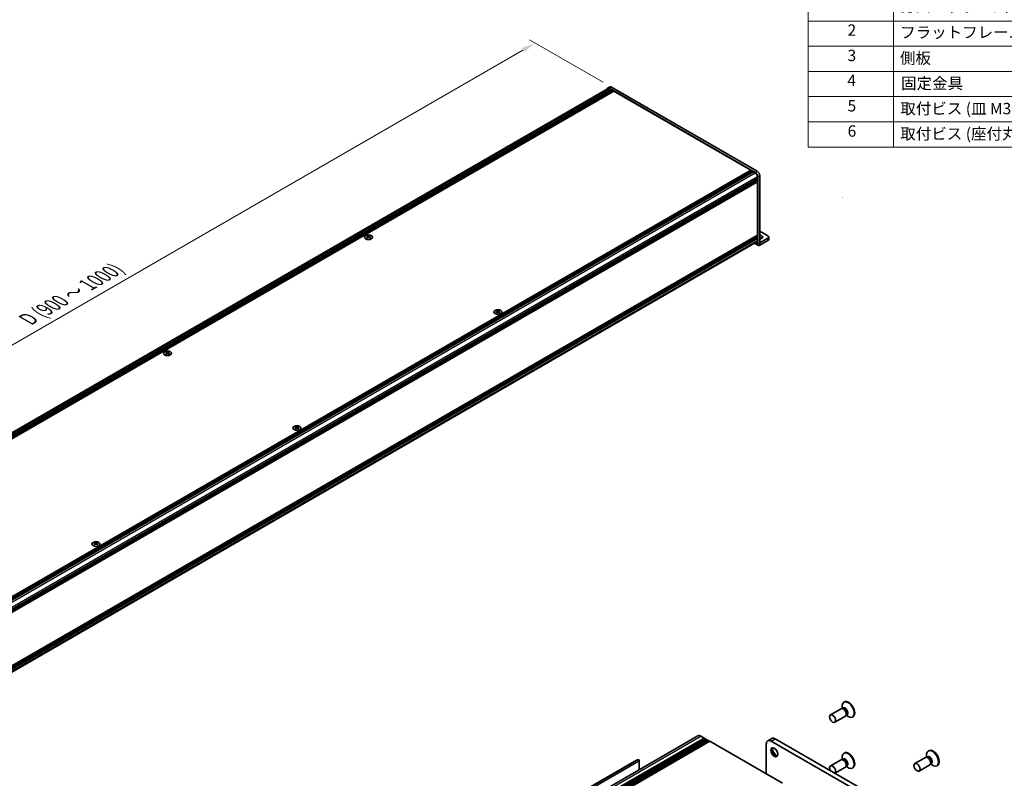
# Model space of a CAD drawing. Units: millimetres. Extents: x -50 to 7754, y -50 to 5560.
# Drawn here: x 165 to 511, y 267 to 534 of the extents above; entities that cross this region are included whole.
import ezdxf

# ---------------------------------------------------------------- set-up
doc = ezdxf.new("R2010")
doc.units = ezdxf.units.MM
doc.header["$LTSCALE"] = 2
doc.layers.get('Defpoints').update_dxf_attribs({"lineweight": 25})
for name, color, linetype, lineweight in [('Dimension (ISO)', 7, 'Continuous', 18), ('Symbol (ISO)', 7, 'Continuous', 18), ('Visible (ISO)', 7, 'Continuous', 35), ('Visible Narrow (ISO)', 7, 'Continuous', 25)]:
    doc.layers.add(name, color=color, linetype=linetype, lineweight=lineweight)
doc.styles.add('Note Text (TK)', font='txt')
doc.styles.add('Note Text (TK2)', font='txt')
doc.dimstyles.new('Default - Method 1b (TK)', dxfattribs={"dimscale": 2, "dimtxt": 2.5, "dimasz": 2.5, "dimexe": 1, "dimexo": 1.5, "dimgap": 1, "dimtad": 1, "dimtoh": 1, "dimrnd": 1e-08, "dimdsep": 46, "dimtxsty": 'Note Text (TK)', "dimcen": 0.09, "dimdle": 5, "dimclrd": 100, "dimclre": 100, "dimclrt": 7, "dimadec": 1, "dimazin": 1, "dimtfac": 1, "dimtmove": 0, "dimatfit": 3, "dimfxl": 1, "dimtolj": 1, "dimlwd": -1, "dimlwe": -1, "dimarcsym": 0})

# ---------------------------------------------------------------- blocks, each defined once
blk = doc.blocks.new('構成内容')
at = {"layer": 'Symbol (ISO)'}
for p, q in [((405.5, 289), (235.5, 289)), ((235.5, 289), (235.5, 284.16)), ((405.5, 289), (405.5, 284.16)), ((405.5, 284.16), (235.5, 284.16)), ((235.5, 284.16), (235.5, 279.12)), ((250.5, 284.16), (250.5, 279.12)), ((295.5, 284.16), (295.5, 279.12)), ((310.5, 284.16), (310.5, 279.12)), ((350.5, 284.16), (350.5, 279.12)), ((405.5, 284.16), (405.5, 279.12)), ((405.5, 279.12), (235.5, 279.12)), ((235.5, 279.12), (235.5, 252.52)), ((250.5, 279.12), (250.5, 252.52)), ((295.5, 279.12), (295.5, 252.52)), ((310.5, 279.12), (310.5, 252.52)), ((350.5, 279.12), (350.5, 252.52)), ((405.5, 279.12), (405.5, 252.52)), ((405.5, 274.69), (235.5, 274.69)), ((405.5, 270.25), (235.5, 270.25)), ((405.5, 265.82), (235.5, 265.82)), ((405.5, 261.39), (235.5, 261.39)), ((405.5, 256.95), (235.5, 256.95)), ((405.5, 252.52), (235.5, 252.52))]:
    blk.add_line(p, q, dxfattribs=at)
at = {"layer": 'Symbol (ISO)', "color": 7, "attachment_point": 7}
for s, insert, char_height, style in [('構成内容', (313.16, 284.69), 2.5, 'Note Text (TK)'), ('No.', (240.76, 280.38), 2.5, 'Note Text (TK)'), ('名称', (269.56, 279.79), 2.5, 'Note Text (TK)'), ('数量', (299.5, 279.76), 2.5, 'Note Text (TK)'), ('材質', (326.9, 279.8), 2.5, 'Note Text (TK)'), ('色・表面処理', (367.9, 279.69), 2.5, 'Note Text (TK)'), ('1', (242.6, 275.91), 2, 'Note Text (TK2)'), ('カバーフレーム', (251.65, 275.55), 2, 'Note Text (TK2)'), ('2', (302.42, 275.91), 2, 'Note Text (TK2)'), ('アルミ押出材 A6063S-T5', (311.65, 275.44), 2, 'Note Text (TK2)'), ('シルバーアルマイト , ブラックアルマイト', (351.65, 275.35), 2, 'Note Text (TK2)'), ('2', (242.42, 271.47), 2, 'Note Text (TK2)'), ('フラットフレーム', (251.67, 271.08), 2, 'Note Text (TK2)'), ('2', (302.42, 271.47), 2, 'Note Text (TK2)'), ('アルミ押出材 A6063S-T5', (311.65, 271.01), 2, 'Note Text (TK2)'), ('シルバーアルマイト , ブラックアルマイト', (351.65, 270.92), 2, 'Note Text (TK2)'), ('3', (242.42, 267.02), 2, 'Note Text (TK2)'), ('側板', (251.62, 266.54), 2, 'Note Text (TK2)'), ('2', (302.42, 267.04), 2, 'Note Text (TK2)'), ('アルミ板 A1050P', (311.65, 266.54), 2, 'Note Text (TK2)'), ('シルバーアルマイト , ブラックアルマイト', (351.65, 266.49), 2, 'Note Text (TK2)'), ('4', (242.37, 262.61), 2, 'Note Text (TK2)'), ('固定金具', (251.83, 262.11), 2, 'Note Text (TK2)'), ('6', (302.43, 262.59), 2, 'Note Text (TK2)'), ('鋼板 SECC', (311.63, 262.06), 2, 'Note Text (TK2)'), ('ジンコート21', (351.65, 262.17), 2, 'Note Text (TK2)'), ('5', (242.42, 258.16), 2, 'Note Text (TK2)'), ('取付ビス (皿 M3 x 8)', (251.69, 257.67), 2, 'Note Text (TK2)'), ('8', (302.41, 258.15), 2, 'Note Text (TK2)'), ('鉄', (311.62, 257.67), 2, 'Note Text (TK2)'), ('ニッケルメッキ , 三価黒クロメート', (351.65, 257.7), 2, 'Note Text (TK2)'), ('6', (242.43, 253.72), 2, 'Note Text (TK2)'), ('12', (301.85, 253.74), 2, 'Note Text (TK2)'), ('取付ビス (座付丸皿 M3 x 5)', (251.69, 253.24), 2, 'Note Text (TK2)'), ('鉄', (311.62, 253.24), 2, 'Note Text (TK2)'), ('ニッケルメッキ , 三価黒クロメート', (351.65, 253.26), 2, 'Note Text (TK2)')]:
    blk.add_mtext(s, dxfattribs=dict(at, insert=insert, char_height=char_height, style=style))
blk = doc.blocks.new('*D14')
at = {"layer": 'Defpoints', "color": 0}
for p in [(345.95, 525.65), (372.82, 510.14), (54.62, 326.42)]:
    blk.add_point(p, dxfattribs=at)
at = {"layer": 'Dimension (ISO)', "color": 100}
for p, q in [((369.82, 511.87), (343.95, 526.8)), ((32.08, 344.44), (341.62, 523.15)), ((51.62, 328.16), (25.75, 343.09))]:
    blk.add_line(p, q, dxfattribs=at)
for points in [[(341.2, 523.87), (342.03, 522.43), (345.95, 525.65)], [(31.66, 345.16), (32.49, 343.72), (27.75, 341.94)]]:
    blk.add_solid(points, dxfattribs=at)
at = {"layer": 'Dimension (ISO)', "color": 7, "insert": (166.47, 427.91), "char_height": 5, "attachment_point": 4, "rotation": 30, "style": 'Note Text (TK)'}
blk.add_mtext('\\A1;{\\Q-30.000;\\W0.816;\\H0.816x; \\fＭＳ Ｐゴシック|b0|i0;\\H5.0000;D (900 ～ 1000)}', dxfattribs=at)

msp = doc.modelspace()

# ---------------------------------------------------------------- linework, layer by layer
at = {"layer": 'Visible (ISO)'}
for p, q in [((55.0715, 326.9359), (371.5585, 509.6597)), ((56.0141, 326.4344), (372.6918, 509.2684)), ((371.4835, 509.7896), (372.1906, 510.1979)), ((423.3737, 480.1297), (372.1085, 509.7277)), ((372.1085, 509.6052), (372.6918, 509.2684)), ((372.6918, 509.2684), (372.7802, 509.1153)), ((424.0808, 480.5379), (372.8156, 510.136)), ((56.1908, 326.3324), (372.8686, 509.1664)), ((56.2792, 326.2813), (372.957, 509.1153)), ((56.456, 326.1793), (373.1338, 509.0133)), ((56.5444, 326.1282), (373.2222, 508.9622)), ((56.7212, 326.0262), (373.3989, 508.8602)), ((56.8096, 325.9751), (373.4873, 508.8091)), ((56.9863, 325.8731), (373.6641, 508.7071)), ((372.8686, 509.1664), (372.957, 509.1153)), ((372.957, 509.1153), (373.0454, 508.9622)), ((373.1338, 509.0133), (373.2222, 508.9622)), ((373.2222, 508.9622), (373.3106, 508.8091)), ((373.3989, 508.8602), (373.4873, 508.8091)), ((373.4873, 508.8091), (373.5757, 508.6561)), ((373.6641, 508.7071), (421.8181, 480.9054)), ((105.1403, 298.0714), (421.8181, 480.9054)), ((105.3171, 297.9693), (421.9949, 480.8033)), ((105.4055, 297.9183), (422.0833, 480.7523)), ((105.5823, 297.8162), (422.26, 480.6502)), ((105.6706, 297.7652), (422.3484, 480.5992)), ((105.8474, 297.6631), (422.5252, 480.4971)), ((105.9358, 297.6121), (422.6136, 480.4461)), ((106.1126, 297.51), (422.7904, 480.344)), ((421.8181, 480.9054), (421.9065, 480.7523)), ((421.9949, 480.8033), (422.0833, 480.7523)), ((422.0833, 480.7523), (422.1716, 480.5992)), ((422.26, 480.6502), (422.3484, 480.5992)), ((422.3484, 480.5992), (422.4368, 480.4461)), ((422.5252, 480.4971), (422.6136, 480.4461)), ((422.6136, 480.4461), (422.702, 480.293)), ((422.7904, 480.344), (423.3737, 480.0072)), ((424.1515, 478.66), (424.1515, 477.9864)), ((424.2576, 454.9208), (424.2576, 478.5988)), ((424.9647, 455.329), (424.9647, 479.007)), ((107.4738, 295.1524), (424.1515, 477.9864)), ((107.4738, 294.9483), (424.1515, 477.7823)), ((107.4738, 294.8462), (424.1515, 477.6802)), ((107.4738, 294.6421), (424.1515, 477.4761)), ((107.4738, 294.54), (424.1515, 477.374)), ((107.4738, 294.3359), (424.1515, 477.1699)), ((107.4738, 294.1916), (424.1257, 477.0106)), ((424.0632, 477.9354), (424.1515, 477.7823)), ((424.0632, 477.6292), (424.1515, 477.4761)), ((424.0632, 477.323), (424.1515, 477.1699)), ((424.1515, 477.7823), (424.1515, 477.6802)), ((424.1515, 477.4761), (424.1515, 477.374)), ((424.1515, 477.1699), (424.1515, 477.0678)), ((424.1515, 476.8433), (424.1515, 458.0231)), ((107.4738, 275.1468), (424.1257, 457.9658)), ((107.4738, 274.8625), (424.1515, 457.6965)), ((107.4738, 274.6583), (424.1515, 457.4923)), ((107.4738, 274.5563), (424.1515, 457.3903)), ((286.8579, 457.8813), (286.8579, 457.773)), ((286.9223, 457.5385), (286.9223, 457.1277)), ((287.6597, 457.5385), (287.6597, 457.1277)), ((287.7241, 457.8813), (287.7241, 457.773)), ((424.0632, 457.6454), (424.1515, 457.4923)), ((424.0632, 457.3392), (424.1515, 457.1861)), ((424.1515, 457.7985), (424.1515, 457.6965)), ((424.1515, 457.4923), (424.1515, 457.3903)), ((427.7931, 457.7781), (424.9647, 459.4111)), ((428.086, 457.3699), (428.086, 456.5534)), ((107.4738, 274.3522), (424.1515, 457.1861)), ((107.4738, 274.2501), (424.1515, 457.0841)), ((107.4738, 274.046), (424.1515, 456.88)), ((107.4738, 273.0003), (423.9237, 455.7028)), ((423.1204, 455.239), (424.4648, 454.4628)), ((424.0632, 457.0331), (424.1515, 456.88)), ((424.1515, 457.1861), (424.1515, 457.0841)), ((424.1515, 456.88), (424.1515, 456.2064)), ((427.7931, 456.9616), (424.9651, 455.3288)), ((424.9651, 454.5123), (427.7931, 456.1451)), ((332.3956, 431.5901), (332.3956, 431.4818)), ((332.46, 431.2473), (332.46, 430.8365)), ((333.1974, 431.2473), (333.1974, 430.8365)), ((333.2618, 431.5901), (333.2618, 431.4818)), ((216.1472, 417.0565), (216.1472, 416.9482)), ((216.2116, 416.7137), (216.2116, 416.3029)), ((216.9491, 416.7137), (216.9491, 416.3029)), ((217.0134, 417.0565), (217.0134, 416.9482)), ((261.6849, 390.7653), (261.6849, 390.657)), ((261.7493, 390.4225), (261.7493, 390.0117)), ((262.4867, 390.4225), (262.4867, 390.0117)), ((262.5511, 390.7653), (262.5511, 390.657)), ((190.9742, 349.9405), (190.9742, 349.8322)), ((191.8404, 349.9405), (191.8404, 349.8322)), ((191.0386, 349.5977), (191.0386, 349.1868)), ((191.7761, 349.5977), (191.7761, 349.1868)), ((453.5737, 291.4508), (449.8189, 289.283)), ((454.3136, 291.496), (453.8873, 291.52)), ((454.0214, 291.5124), (453.9638, 291.9018)), ((454.2658, 291.5617), (454.1664, 291.5043)), ((454.7258, 293.848), (454.549, 293.7459)), ((455.0737, 288.8527), (451.3189, 286.6849)), ((455.4828, 289.4708), (455.2904, 289.0897)), ((455.3509, 289.2096), (455.6594, 288.965)), ((455.5158, 289.3966), (455.4164, 289.3392)), ((457.7258, 288.6518), (457.549, 288.5498)), ((191.0214, 159.4539), (403.1534, 281.9283)), ((193.2881, 158.6713), (405.4202, 281.1458)), ((193.6417, 158.4672), (405.7737, 280.9416)), ((193.8185, 158.3651), (405.9505, 280.8396)), ((194.172, 158.161), (406.304, 280.6355)), ((404.2534, 281.8194), (405.4202, 281.1458)), ((405.4202, 281.1458), (405.5969, 280.8396)), ((405.7737, 280.9416), (405.9505, 280.8396)), ((405.9505, 280.8396), (406.1273, 280.5334)), ((406.304, 280.6355), (406.4808, 280.5334)), ((427.7522, 280.1469), (429.1664, 280.9634)), ((462.2362, 262.4684), (430.4164, 280.8396)), ((194.3488, 158.0589), (406.4808, 280.5334)), ((194.7023, 157.8548), (406.8344, 280.3293)), ((194.8791, 157.7527), (407.0112, 280.2272)), ((195.2327, 157.5486), (407.3647, 280.0231)), ((406.4808, 280.5334), (406.6576, 280.2272)), ((406.8344, 280.3293), (407.0112, 280.2272)), ((407.0112, 280.2272), (407.1879, 279.921)), ((407.3647, 280.0231), (432.962, 265.2445)), ((427.2344, 279.0025), (427.2344, 268.5513)), ((460.822, 261.6519), (429.0022, 280.0231)), ((454.0214, 273.5495), (453.9638, 273.9389)), ((454.7258, 275.8851), (454.549, 275.783)), ((483.2722, 274.3043), (479.5174, 272.1365)), ((484.012, 274.3496), (483.5858, 274.3735)), ((483.7199, 274.366), (483.6623, 274.7554)), ((483.9643, 274.4153), (483.8649, 274.3579)), ((484.4243, 276.7016), (484.2475, 276.5995)), ((305.3319, 229.2386), (382.1917, 273.6136)), ((305.3864, 229.3546), (381.5364, 273.3198)), ((382.1917, 273.6136), (382.3331, 273.532)), ((382.5453, 273.1645), (382.5453, 270.0302)), ((453.5737, 273.4878), (449.8189, 271.32)), ((455.0737, 270.8898), (451.3618, 268.7467)), ((454.3136, 273.5331), (453.8873, 273.557)), ((454.2658, 273.5988), (454.1664, 273.5414)), ((455.4828, 271.5079), (455.2904, 271.1268)), ((455.3509, 271.2467), (455.6594, 271.0021)), ((455.5158, 271.4337), (455.4164, 271.3763)), ((457.7258, 270.6889), (457.549, 270.5869)), ((484.7722, 271.7063), (481.0174, 269.5385)), ((485.1813, 272.3244), (484.9889, 271.9433)), ((485.0494, 272.0632), (485.3579, 271.8186)), ((485.2143, 272.2502), (485.1149, 272.1928)), ((487.4243, 271.5054), (487.2475, 271.4033))]:
    msp.add_line(p, q, dxfattribs=at)
msp.add_arc((453.9651, 471.3292), 0.000408, 270, 0, dxfattribs=at)
for centre, major_axis, start_param, end_param in [((372.1085, 508.7071), (-0.625, 1.0825), 5.49778714, 6.77811943), ((372.1085, 508.7071), (-0.55, 0.9526), 5.49778714, 6.28318531), ((372.8156, 509.1153), (-0.625, 1.0825), 5.49778714, 6.28318531), ((423.3737, 479.1091), (0.625, -1.0825), 0.78539816, 2.35619449), ((423.3737, 479.1091), (0.55, -0.9526), 0.78539816, 2.35619449), ((424.0808, 479.5173), (-0.625, 1.0825), 3.92699082, 5.49778714), ((424.0632, 476.8943), (-0.0625, 0.1083), 3.92699082, 5.3015154), ((424.0632, 477.1189), (0.0625, -0.1083), 0, 0.78539816), ((286.7253, 454.8582), (1.8068, 3.1295), 0.73348815, 0.83730818), ((287.1584, 454.4551), (-1.8482, 3.2012), 5.61642416, 5.71594113), ((287.1584, 454.6082), (1.8482, 3.2012), 0.90403518, 1.00355215), ((287.4236, 454.6082), (1.8482, -3.2012), 2.47483151, 2.57434848), ((287.2115, 457.5689), (0.25, -0.433), 3.92699082, 4.29658814), ((287.4236, 454.4551), (-1.8482, -3.2012), 4.04562784, 4.14514481), ((287.2115, 457.5689), (0.25, -0.433), 4.54004732, 5.14665184), ((287.1584, 454.6082), (1.8482, 3.2012), 0.56724417, 0.66676114), ((287.1584, 454.4551), (-1.8482, 3.2012), 5.27963315, 5.37915012), ((287.3706, 457.5689), (0.25, 0.433), 4.27812612, 4.88473064), ((287.3706, 457.5689), (0.25, 0.433), 5.12818982, 5.49778714), ((287.8567, 454.8582), (1.8068, -3.1295), 2.30428447, 2.40810451), ((287.4236, 454.4551), (-1.8482, -3.2012), 3.70883683, 3.8083538), ((287.4236, 454.6082), (1.8482, -3.2012), 2.1380405, 2.23755747), ((424.0632, 457.8496), (0.0625, -0.1083), 0.78539816, 2.15992275), ((424.0632, 458.0741), (0.0625, -0.1083), 0, 0.78539816), ((424.9647, 457.3699), (1.05, 0), 4.71238898, 7.85398163), ((427.086, 457.3699), (1, 0), 5.49778714, 7.06858347), ((286.7253, 454.205), (-1.8068, 3.1295), 5.44587713, 5.54969716), ((287.8567, 454.205), (-1.8068, -3.1295), 3.8750808, 3.97890083), ((423.3737, 456.6554), (0.55, -0.9526), 0, 0.78539816), ((424.9651, 455.3292), (-0.5003, -0.8665), 5.49778714, 7.06858347), ((424.9647, 456.5534), (-1.05, 0), 3.88043833, 4.71238898), ((427.086, 456.5534), (1, 0), 5.49778714, 6.28318531), ((332.263, 428.567), (1.8068, 3.1295), 0.73348815, 0.83730818), ((332.6961, 428.1639), (-1.8482, 3.2012), 5.61642416, 5.71594113), ((332.6961, 428.317), (1.8482, 3.2012), 0.90403518, 1.00355215), ((332.263, 427.9138), (-1.8068, 3.1295), 5.44587713, 5.54969716), ((332.9613, 428.317), (1.8482, -3.2012), 2.47483151, 2.57434848), ((332.7491, 431.2777), (0.25, -0.433), 3.92699082, 4.29658814), ((332.9613, 428.1639), (-1.8482, -3.2012), 4.04562784, 4.14514481), ((332.7491, 431.2777), (0.25, -0.433), 4.54004732, 5.14665184), ((332.6961, 428.317), (1.8482, 3.2012), 0.56724417, 0.66676114), ((332.6961, 428.1639), (-1.8482, 3.2012), 5.27963315, 5.37915012), ((332.9082, 431.2777), (0.25, 0.433), 4.27812612, 4.88473064), ((332.9082, 431.2777), (0.25, 0.433), 5.12818982, 5.49778714), ((333.3944, 428.567), (1.8068, -3.1295), 2.30428447, 2.40810451), ((333.3944, 427.9138), (-1.8068, -3.1295), 3.8750808, 3.97890083), ((332.9613, 428.1639), (-1.8482, -3.2012), 3.70883683, 3.8083538), ((332.9613, 428.317), (1.8482, -3.2012), 2.1380405, 2.23755747), ((216.0147, 414.0334), (1.8068, 3.1295), 0.73348815, 0.83730818), ((216.4478, 413.6302), (-1.8482, 3.2012), 5.61642416, 5.71594113), ((216.4478, 413.7833), (1.8482, 3.2012), 0.90403518, 1.00355215), ((216.0147, 413.3802), (-1.8068, 3.1295), 5.44587713, 5.54969716), ((216.7129, 413.7833), (1.8482, -3.2012), 2.47483151, 2.57434848), ((216.5008, 416.7441), (0.25, -0.433), 3.92699082, 4.29658814), ((216.7129, 413.6302), (-1.8482, -3.2012), 4.04562784, 4.14514481), ((216.5008, 416.7441), (0.25, -0.433), 4.54004732, 5.14665184), ((216.4478, 413.7833), (1.8482, 3.2012), 0.56724417, 0.66676114), ((216.4478, 413.6302), (-1.8482, 3.2012), 5.27963315, 5.37915012), ((216.6599, 416.7441), (0.25, 0.433), 4.27812612, 4.88473064), ((216.6599, 416.7441), (0.25, 0.433), 5.12818982, 5.49778714), ((217.146, 414.0334), (1.8068, -3.1295), 2.30428447, 2.40810451), ((217.146, 413.3802), (-1.8068, -3.1295), 3.8750808, 3.97890083), ((216.7129, 413.6302), (-1.8482, -3.2012), 3.70883683, 3.8083538), ((216.7129, 413.7833), (1.8482, -3.2012), 2.1380405, 2.23755747), ((261.5523, 387.7422), (1.8068, 3.1295), 0.73348815, 0.83730818), ((261.9854, 387.339), (-1.8482, 3.2012), 5.61642416, 5.71594113), ((261.9854, 387.4921), (1.8482, 3.2012), 0.90403518, 1.00355215), ((261.5523, 387.089), (-1.8068, 3.1295), 5.44587713, 5.54969716), ((262.2506, 387.4921), (1.8482, -3.2012), 2.47483151, 2.57434848), ((262.0385, 390.4529), (0.25, -0.433), 3.92699082, 4.29658814), ((262.2506, 387.339), (-1.8482, -3.2012), 4.04562784, 4.14514481), ((262.0385, 390.4529), (0.25, -0.433), 4.54004732, 5.14665184), ((261.9854, 387.4921), (1.8482, 3.2012), 0.56724417, 0.66676114), ((261.9854, 387.339), (-1.8482, 3.2012), 5.27963315, 5.37915012), ((262.1976, 390.4529), (0.25, 0.433), 4.27812612, 4.88473064), ((262.1976, 390.4529), (0.25, 0.433), 5.12818982, 5.49778714), ((262.6837, 387.7422), (1.8068, -3.1295), 2.30428447, 2.40810451), ((262.6837, 387.089), (-1.8068, -3.1295), 3.8750808, 3.97890083), ((262.2506, 387.339), (-1.8482, -3.2012), 3.70883683, 3.8083538), ((262.2506, 387.4921), (1.8482, -3.2012), 2.1380405, 2.23755747), ((190.8417, 346.9174), (1.8068, 3.1295), 0.73348815, 0.83730818), ((191.5399, 346.6673), (1.8482, -3.2012), 2.47483151, 2.57434848), ((191.2748, 346.6673), (1.8482, 3.2012), 0.56724417, 0.66676114), ((191.973, 346.9174), (1.8068, -3.1295), 2.30428447, 2.40810451), ((191.2748, 346.5142), (-1.8482, 3.2012), 5.61642416, 5.71594113), ((191.2748, 346.6673), (1.8482, 3.2012), 0.90403518, 1.00355215), ((190.8417, 346.2642), (-1.8068, 3.1295), 5.44587713, 5.54969716), ((191.3278, 349.628), (0.25, -0.433), 3.92699082, 4.29658814), ((191.5399, 346.5142), (-1.8482, -3.2012), 4.04562784, 4.14514481), ((191.3278, 349.628), (0.25, -0.433), 4.54004732, 5.14665184), ((191.2748, 346.5142), (-1.8482, 3.2012), 5.27963315, 5.37915012), ((191.4869, 349.628), (0.25, 0.433), 4.27812612, 4.88473064), ((191.4869, 349.628), (0.25, 0.433), 5.12818982, 5.49778714), ((191.973, 346.2642), (-1.8068, -3.1295), 3.8750808, 3.97890083), ((191.5399, 346.5142), (-1.8482, -3.2012), 3.70883683, 3.8083538), ((191.5399, 346.6673), (1.8482, -3.2012), 2.1380405, 2.23755747), ((454.3237, 290.1517), (0.75, -1.299), 0, 3.14159265), ((456.049, 291.1479), (1.5, -2.5981), 5.31305758, 10.39490569), ((454.6772, 290.3558), (0.625, -1.0825), 0.36136712, 2.78022553), ((456.2258, 291.2499), (1.5, -2.5981), 0, 3.14159265), ((404.2534, 280.0231), (-1.1, 1.9053), 5.49778714, 6.28318531), ((430.4164, 278.7983), (-1.25, 2.1651), 5.49778714, 6.28318531), ((429.0022, 277.9818), (-1.25, 2.1651), 5.49778714, 7.06858347), ((430.4164, 276.3489), (0.875, -1.5155), 3.34502339, 6.07975457), ((431.4771, 276.9612), (1.625, -2.8146), 4.19737385, 5.22740411), ((485.9243, 274.1035), (1.5, -2.5981), 0, 3.14159263), ((454.3237, 272.1888), (0.75, -1.299), 0, 3.14159265), ((456.049, 273.1849), (1.5, -2.5981), 5.31305758, 10.39490569), ((456.2258, 273.287), (1.5, -2.5981), 0, 3.14159265), ((484.0222, 273.0053), (0.75, -1.299), 0, 3.14159267), ((485.7475, 274.0014), (1.5, -2.5981), 5.31305758, 10.39490569), ((484.3757, 273.2094), (0.625, -1.0825), 0.36136712, 2.78022553), ((381.6614, 273.1033), (-0.125, 0.2165), 5.49778714, 6.28318531), ((382.3331, 273.287), (-0.15, 0.2598), 3.92699082, 5.49778714), ((450.5689, 270.021), (0.75, -1.299), 0.05567051, 4.65671847), ((454.6772, 272.3929), (0.625, -1.0825), 0.36136712, 2.78022553)]:
    msp.add_ellipse(centre, major_axis=major_axis, ratio=0.57735027, start_param=start_param, end_param=end_param, dxfattribs=at)
for centre, major_axis in [((287.291, 457.329), (-1.4, 0)), ((332.8287, 431.0378), (-1.4, 0)), ((216.5803, 416.5042), (-1.4, 0)), ((262.118, 390.213), (-1.4, 0)), ((191.4073, 349.3882), (-1.4, 0)), ((450.5689, 287.9839), (0.75, -1.299)), ((430.0628, 276.1447), (-0.875, 1.5155)), ((480.2674, 270.8375), (0.75, -1.299))]:
    msp.add_ellipse(centre, major_axis=major_axis, ratio=0.57735027, dxfattribs=at)
for points in [[(286.8491, 457.4264), (286.8712, 457.4422), (286.8904, 457.4611), (286.916, 457.5001), (286.9223, 457.5204), (286.9223, 457.5567), (286.916, 457.5752), (286.8904, 457.6073), (286.8712, 457.6208), (286.8491, 457.6305)], [(287.1142, 457.7836), (287.1364, 457.7739), (287.1644, 457.7654), (287.226, 457.7542), (287.2595, 457.7514), (287.3225, 457.7514), (287.356, 457.7542), (287.4176, 457.7654), (287.4457, 457.7739), (287.4678, 457.7836)], [(287.4678, 457.2733), (287.4457, 457.2891), (287.4176, 457.3029), (287.356, 457.3211), (287.3225, 457.3257), (287.2595, 457.3257), (287.226, 457.3211), (287.1644, 457.3029), (287.1364, 457.2891), (287.1142, 457.2733)], [(287.733, 457.6305), (287.7109, 457.6208), (287.6916, 457.6073), (287.6661, 457.5752), (287.6597, 457.5567), (287.6597, 457.5204), (287.6661, 457.5001), (287.6916, 457.4611), (287.7109, 457.4422), (287.733, 457.4264)], [(332.3868, 431.1352), (332.4089, 431.151), (332.4281, 431.1699), (332.4537, 431.2089), (332.46, 431.2292), (332.46, 431.2655), (332.4537, 431.284), (332.4281, 431.3161), (332.4089, 431.3296), (332.3868, 431.3393)], [(332.6519, 431.4924), (332.674, 431.4827), (332.7021, 431.4743), (332.7637, 431.463), (332.7972, 431.4602), (332.8602, 431.4602), (332.8937, 431.463), (332.9553, 431.4743), (332.9834, 431.4827), (333.0055, 431.4924)], [(333.0055, 430.9821), (332.9834, 430.9979), (332.9553, 431.0117), (332.8937, 431.03), (332.8602, 431.0345), (332.7972, 431.0345), (332.7637, 431.03), (332.7021, 431.0117), (332.674, 430.9979), (332.6519, 430.9821)], [(333.2706, 431.3393), (333.2485, 431.3296), (333.2293, 431.3161), (333.2037, 431.284), (333.1974, 431.2655), (333.1974, 431.2292), (333.2037, 431.2089), (333.2293, 431.1699), (333.2485, 431.151), (333.2706, 431.1352)], [(216.1384, 416.6016), (216.1605, 416.6174), (216.1798, 416.6362), (216.2053, 416.6753), (216.2116, 416.6955), (216.2116, 416.7319), (216.2053, 416.7504), (216.1798, 416.7824), (216.1605, 416.796), (216.1384, 416.8057)], [(216.4036, 416.9588), (216.4257, 416.9491), (216.4537, 416.9406), (216.5153, 416.9294), (216.5489, 416.9266), (216.6118, 416.9266), (216.6454, 416.9294), (216.707, 416.9406), (216.735, 416.9491), (216.7571, 416.9588)], [(216.7571, 416.4485), (216.735, 416.4643), (216.707, 416.4781), (216.6454, 416.4963), (216.6118, 416.5008), (216.5489, 416.5008), (216.5153, 416.4963), (216.4537, 416.4781), (216.4257, 416.4643), (216.4036, 416.4485)], [(217.0223, 416.8057), (217.0002, 416.796), (216.9809, 416.7824), (216.9554, 416.7504), (216.9491, 416.7319), (216.9491, 416.6955), (216.9554, 416.6753), (216.9809, 416.6362), (217.0002, 416.6174), (217.0223, 416.6016)], [(261.6761, 390.3104), (261.6982, 390.3262), (261.7174, 390.345), (261.743, 390.3841), (261.7493, 390.4043), (261.7493, 390.4407), (261.743, 390.4592), (261.7174, 390.4912), (261.6982, 390.5048), (261.6761, 390.5145)], [(261.9412, 390.6676), (261.9633, 390.6579), (261.9914, 390.6494), (262.053, 390.6382), (262.0865, 390.6354), (262.1495, 390.6354), (262.183, 390.6382), (262.2446, 390.6494), (262.2727, 390.6579), (262.2948, 390.6676)], [(262.2948, 390.1573), (262.2727, 390.1731), (262.2446, 390.1869), (262.183, 390.2051), (262.1495, 390.2096), (262.0865, 390.2096), (262.053, 390.2051), (261.9914, 390.1869), (261.9633, 390.1731), (261.9412, 390.1573)], [(262.56, 390.5145), (262.5379, 390.5048), (262.5186, 390.4912), (262.4931, 390.4592), (262.4867, 390.4407), (262.4867, 390.4043), (262.4931, 390.3841), (262.5186, 390.345), (262.5379, 390.3262), (262.56, 390.3104)], [(190.9654, 349.4856), (190.9875, 349.5014), (191.0068, 349.5202), (191.0323, 349.5593), (191.0386, 349.5795), (191.0386, 349.6159), (191.0323, 349.6344), (191.0068, 349.6664), (190.9875, 349.68), (190.9654, 349.6897)], [(191.2306, 349.8428), (191.2527, 349.8331), (191.2807, 349.8246), (191.3423, 349.8133), (191.3759, 349.8106), (191.4388, 349.8106), (191.4724, 349.8133), (191.534, 349.8246), (191.562, 349.8331), (191.5841, 349.8428)], [(191.5841, 349.3325), (191.562, 349.3483), (191.534, 349.362), (191.4724, 349.3803), (191.4388, 349.3848), (191.3759, 349.3848), (191.3423, 349.3803), (191.2807, 349.362), (191.2527, 349.3483), (191.2306, 349.3325)], [(191.8493, 349.6897), (191.8272, 349.68), (191.8079, 349.6664), (191.7824, 349.6344), (191.7761, 349.6159), (191.7761, 349.5795), (191.7824, 349.5593), (191.8079, 349.5202), (191.8272, 349.5014), (191.8493, 349.4856)]]:
    msp.add_open_spline(points, degree=3, knots=[0.076192776, 0.076192776, 0.076192776, 0.076192776, 0.0950828432, 0.0950828432, 0.1139729103, 0.1139729103, 0.1328629774, 0.1328629774, 0.1517530446, 0.1517530446, 0.1517530446, 0.1517530446], dxfattribs=at)
at = {"layer": 'Visible Narrow (ISO)'}
for p, q in [((55.4307, 326.7712), (372.1085, 509.6052)), ((372.1085, 509.7277), (372.8156, 510.136)), ((106.6902, 297.1699), (423.3737, 480.0072)), ((107.4681, 295.8227), (424.1515, 478.66)), ((424.0808, 480.5379), (423.3737, 480.1297)), ((424.2576, 478.5988), (424.9647, 479.007)), ((107.4738, 294.2338), (424.1515, 477.0678)), ((107.4738, 294.0093), (424.1515, 476.8433)), ((424.1515, 458.0231), (107.4738, 275.1891)), ((107.4738, 274.9645), (424.1515, 457.7985)), ((286.8579, 457.773), (286.7097, 457.6874)), ((286.8491, 457.4264), (286.8491, 457.0806)), ((287.1142, 457.7836), (287.1142, 457.2733)), ((287.4678, 457.7836), (287.4678, 457.2733)), ((287.8724, 457.6874), (287.7241, 457.773)), ((287.733, 457.4264), (287.733, 457.0806)), ((107.4738, 273.3724), (424.1515, 456.2064)), ((423.4134, 455.4082), (424.2576, 454.9208)), ((424.2576, 454.9208), (424.9647, 455.329)), ((424.9647, 455.329), (424.9651, 455.3288)), ((424.9651, 455.3288), (424.9651, 454.5123)), ((427.7931, 456.9616), (427.7931, 456.1451)), ((332.3956, 431.4818), (332.2474, 431.3962)), ((332.3868, 431.1352), (332.3868, 430.7894)), ((332.6519, 431.4924), (332.6519, 430.9821)), ((333.0055, 431.4924), (333.0055, 430.9821)), ((333.41, 431.3962), (333.2618, 431.4818)), ((333.2706, 431.1352), (333.2706, 430.7894)), ((216.1472, 416.9482), (215.999, 416.8626)), ((216.1384, 416.6016), (216.1384, 416.2558)), ((216.4036, 416.9588), (216.4036, 416.4485)), ((216.7571, 416.9588), (216.7571, 416.4485)), ((217.1617, 416.8626), (217.0134, 416.9482)), ((217.0223, 416.6016), (217.0223, 416.2558)), ((261.6849, 390.657), (261.5367, 390.5714)), ((261.6761, 390.3104), (261.6761, 389.9646)), ((261.9412, 390.6676), (261.9412, 390.1573)), ((262.2948, 390.6676), (262.2948, 390.1573)), ((262.6994, 390.5714), (262.5511, 390.657)), ((262.56, 390.3104), (262.56, 389.9646)), ((190.9742, 349.8322), (190.826, 349.7466)), ((190.9654, 349.4856), (190.9654, 349.1398)), ((191.2306, 349.8428), (191.2306, 349.3325)), ((191.5841, 349.8428), (191.5841, 349.3325)), ((191.9887, 349.7466), (191.8404, 349.8322)), ((191.8493, 349.4856), (191.8493, 349.1398)), ((192.1214, 159.3449), (404.2534, 281.8194)), ((429.0022, 280.0231), (430.4164, 280.8396)), ((382.3331, 273.532), (170.2011, 151.0575)), ((170.4132, 150.6901), (382.5453, 273.1645))]:
    msp.add_line(p, q, dxfattribs=at)
for centre, major_axis, start_param, end_param in [((455.0518, 290.5721), (0.6774, -1.1733), 5.88790234, 9.82006093), ((454.8908, 290.4791), (-0.625, 1.0825), 3.14159264, 6.28318531), ((455.0518, 272.6092), (0.6774, -1.1733), 5.88790234, 9.82006093), ((454.8908, 272.5162), (-0.625, 1.0825), 3.14159265, 6.28318531), ((484.7503, 273.4257), (0.6774, -1.1733), 5.88790234, 9.82006093), ((484.5893, 273.3327), (-0.625, 1.0825), 3.14159265, 6.28318531)]:
    msp.add_ellipse(centre, major_axis=major_axis, ratio=0.57735027, start_param=start_param, end_param=end_param, dxfattribs=at)

# ---------------------------------------------------------------- block references
at = {"layer": 'Symbol (ISO)', "xscale": 2, "yscale": 2, "zscale": 2}
msp.add_blockref('構成内容', (-29, -16), dxfattribs=at)

# ---------------------------------------------------------------- dimensions: what is measured, and where the dimension line sits
at = {"layer": 'Dimension (ISO)', "color": 100}
dim = msp.add_linear_dim(base=(345.9455, 525.6494), p1=(54.6175, 326.4242), p2=(372.8156, 510.136), angle=210, text='{\\Q-30.000;\\W0.816;\\H0.816x; \\fＭＳ Ｐゴシック|b0|i0;\\H5.0000;D (900 ～ 1000)}', dimstyle='Default - Method 1b (TK)', override={"dimgap": 1, "dimtoh": 0, "dimdec": 2, "dimlfac": 2.44949, "dimtol": 0, "dimlim": 0, "dimtp": 0, "dimtm": 0, "dimtdec": 2, "dimtofl": 0, "dimatfit": 1}, dxfattribs=at)
dim.commit()
dim.dimension.update_dxf_attribs({"geometry": '*D14', "text_midpoint": (186.8465, 433.7935), "dimtype": 160})

doc.saveas('drawing.dxf')
